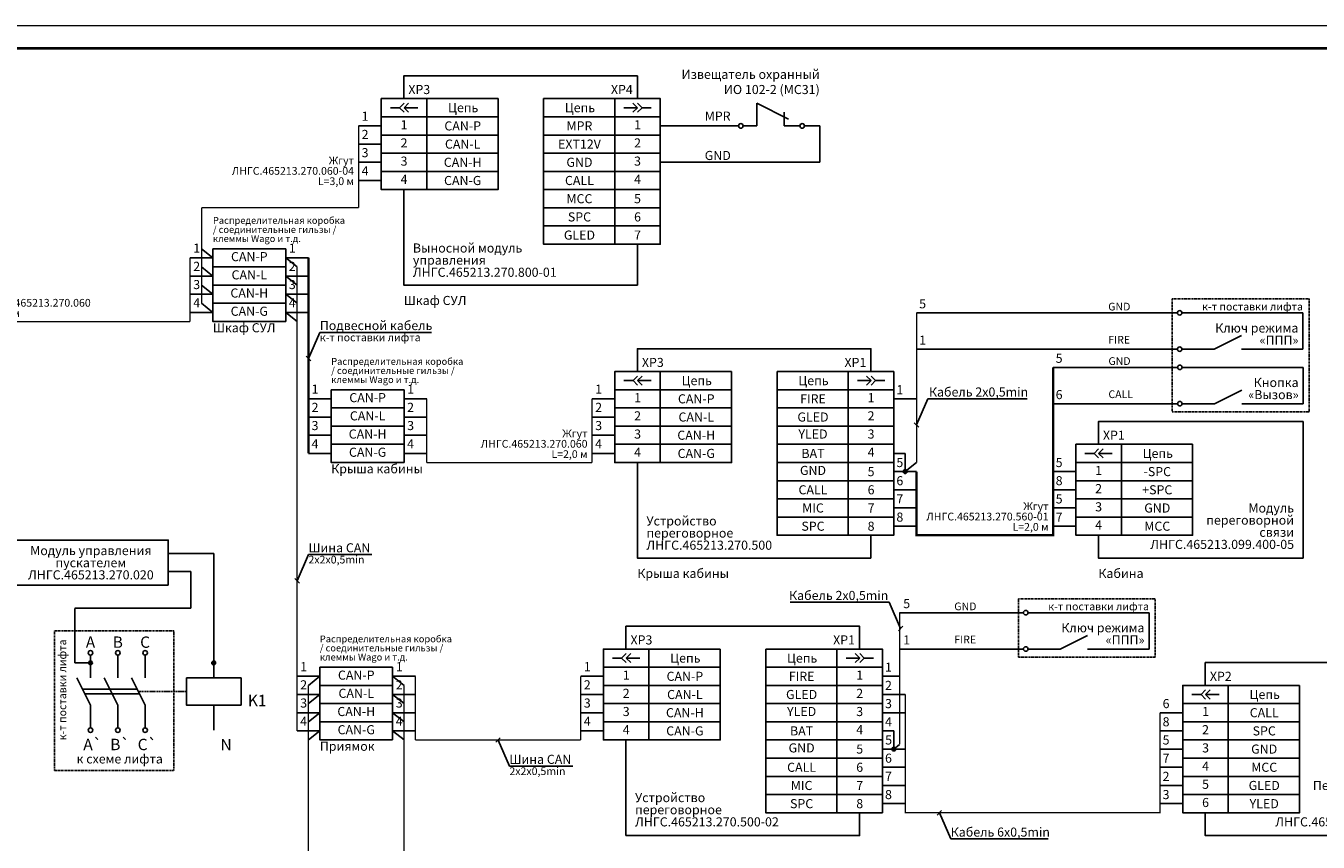
# Model space of a CAD drawing. Extents: x -972 to 19501, y -575 to 4368.
# Drawn here: x 1122 to 1406, y 3045 to 3225 of the extents above; entities that cross this region are included whole.
import ezdxf

# ---------------------------------------------------------------- set-up
doc = ezdxf.new("R2010")
doc.units = 0
doc.header["$MEASUREMENT"] = 0
for name, pattern in [('ACAD_ISO03W100', [30, 12, -18]), ('DASHED2', [0.375, 0.25, -0.125]), ('осевая2', [1.125, 0.75, -0.125, 0.125, -0.125])]:
    doc.linetypes.add(name, pattern=pattern)
doc.layers.get('0').update_dxf_attribs({"color": 250, "linetype": 'CONTINUOUS'})
doc.styles.add('ARIAL', font='arial.ttf')
doc.styles.add('STYLE1', font='txt.shx')

msp = doc.modelspace()

# ---------------------------------------------------------------- hatches: boundary and pattern name
at = {"linetype": 'ACAD_ISO03W100', "true_color": 0x4554a5}
h = msp.add_hatch(color=175, dxfattribs=at)
edge = h.paths.add_edge_path()
edge.add_arc((1315.444, 3126.5), 0.415, 0, 360)
at = {"linetype": 'ACAD_ISO03W100'}
h = msp.add_hatch(color=256, dxfattribs=at)
edge = h.paths.add_edge_path()
edge.add_arc((1136.415, 3084.438), 0.415, 0, 360)
h = msp.add_hatch(color=256, dxfattribs=at)
edge = h.paths.add_edge_path()
edge.add_arc((1163.491, 3084.438), 0.415, 0, 360)
at = {"linetype": 'ACAD_ISO03W100', "true_color": 0x000000}
h = msp.add_hatch(color=18, dxfattribs=at)
edge = h.paths.add_edge_path()
edge.add_arc((1312.944, 3065.5), 0.415, 0, 360)

# ---------------------------------------------------------------- linework, layer by layer
at = {"color": 217, "true_color": 0x93278f}
for p, q in [((1204.314, 3206.5), (1202.314, 3206.5)), ((1205.314, 3207.5), (1204.314, 3206.5)), ((1204.314, 3206.5), (1205.314, 3205.5)), ((1205.314, 3206.5), (1206.314, 3207.5)), ((1206.314, 3205.5), (1205.314, 3206.5)), ((1207.314, 3206.5), (1205.314, 3206.5)), ((1208.314, 3206.5), (1207.314, 3206.5)), ((1210.314, 3208.5), (1210.314, 3188.5)), ((1251.624, 3208.5), (1251.624, 3176.5)), ((1253.624, 3206.5), (1254.624, 3206.5)), ((1254.624, 3206.5), (1256.624, 3206.5)), ((1256.624, 3206.5), (1255.624, 3207.5)), ((1255.624, 3205.5), (1256.624, 3206.5)), ((1256.624, 3207.5), (1257.624, 3206.5)), ((1257.624, 3206.5), (1256.624, 3205.5)), ((1257.624, 3206.5), (1259.624, 3206.5)), ((1225.969, 3204.5), (1200.314, 3204.5)), ((1235.969, 3204.5), (1261.624, 3204.5)), ((1225.969, 3200.5), (1200.314, 3200.5)), ((1235.969, 3200.5), (1261.624, 3200.5)), ((1225.969, 3196.5), (1200.314, 3196.5)), ((1235.969, 3196.5), (1261.624, 3196.5)), ((1225.969, 3192.5), (1200.314, 3192.5)), ((1235.969, 3192.5), (1261.624, 3192.5)), ((1235.969, 3188.5), (1261.624, 3188.5)), ((1235.969, 3184.5), (1261.624, 3184.5)), ((1235.969, 3180.5), (1261.624, 3180.5))]:
    msp.add_line(p, q, dxfattribs=at)
at = {"color": 175, "true_color": 0x4554a5}
for p, q in [((1282.815, 3207.5), (1282.815, 3202.5)), ((1282.815, 3207.5), (1289.815, 3204)), ((1288.815, 3205.5), (1288.815, 3204.5)), ((1288.815, 3202.5), (1288.815, 3204.5)), ((1279.815, 3202.5), (1282.815, 3202.5)), ((1288.815, 3202.5), (1292.315, 3202.5)), ((1375.304, 3149.412), (1347.944, 3149.412)), ((1255.634, 3146.5), (1253.634, 3146.5)), ((1256.634, 3147.5), (1255.634, 3146.5)), ((1255.634, 3146.5), (1256.634, 3145.5)), ((1256.634, 3146.5), (1257.634, 3147.5)), ((1257.634, 3145.5), (1256.634, 3146.5)), ((1258.634, 3146.5), (1256.634, 3146.5)), ((1259.634, 3146.5), (1258.634, 3146.5)), ((1261.634, 3148.5), (1261.634, 3128.5)), ((1302.944, 3148.5), (1302.944, 3112.5)), ((1304.944, 3146.5), (1305.944, 3146.5)), ((1305.944, 3146.5), (1307.944, 3146.5)), ((1307.944, 3146.5), (1306.944, 3147.5)), ((1306.944, 3145.5), (1307.944, 3146.5)), ((1307.944, 3147.5), (1308.944, 3146.5)), ((1308.944, 3146.5), (1307.944, 3145.5)), ((1308.944, 3146.5), (1310.944, 3146.5)), ((1277.289, 3144.5), (1251.634, 3144.5)), ((1287.289, 3144.5), (1312.944, 3144.5)), ((1375.304, 3141.426), (1347.944, 3141.426)), ((1277.289, 3140.5), (1251.634, 3140.5)), ((1287.289, 3140.5), (1312.944, 3140.5)), ((1277.289, 3136.5), (1251.634, 3136.5)), ((1287.289, 3136.5), (1312.944, 3136.5)), ((1277.289, 3132.5), (1251.634, 3132.5)), ((1287.289, 3132.5), (1312.944, 3132.5)), ((1362.944, 3132.5), (1362.944, 3112.5)), ((1356.944, 3130.5), (1354.944, 3130.5)), ((1357.944, 3131.5), (1356.944, 3130.5)), ((1356.944, 3130.5), (1357.944, 3129.5)), ((1357.944, 3130.5), (1358.944, 3131.5)), ((1358.944, 3129.5), (1357.944, 3130.5)), ((1359.944, 3130.5), (1357.944, 3130.5)), ((1360.944, 3130.5), (1359.944, 3130.5)), ((1287.289, 3128.5), (1312.944, 3128.5)), ((1378.6, 3128.5), (1352.944, 3128.5)), ((1287.289, 3124.5), (1312.944, 3124.5)), ((1378.6, 3124.5), (1352.944, 3124.5)), ((1287.289, 3120.5), (1312.944, 3120.5)), ((1378.6, 3120.5), (1352.944, 3120.5)), ((1287.289, 3116.5), (1312.944, 3116.5)), ((1378.6, 3116.5), (1352.944, 3116.5)), ((1287.289, 3112.5), (1312.944, 3112.5))]:
    msp.add_line(p, q, dxfattribs=at)
at = {"color": 18, "true_color": 0x000000}
for p, q in [((1261.664, 3202.5), (1278.815, 3202.5)), ((1296.664, 3202.5), (1293.315, 3202.5)), ((1296.664, 3194.5), (1296.664, 3202.5)), ((1261.664, 3194.5), (1296.664, 3194.5)), ((1375.258, 3161.391), (1317.944, 3161.391)), ((1375.258, 3153.406), (1317.944, 3153.406)), ((1341.431, 3095.485), (1314.207, 3095.485)), ((1341.431, 3087.5), (1314.207, 3087.5))]:
    msp.add_line(p, q, dxfattribs=at)
at = {"color": 0}
for p, q in [((1163.313, 3175.5), (1179.313, 3175.5)), ((1163.313, 3171.5), (1179.313, 3171.5)), ((1163.313, 3167.5), (1179.313, 3167.5)), ((1163.313, 3163.5), (1179.313, 3163.5)), ((1189.313, 3144.5), (1205.313, 3144.5)), ((1189.313, 3140.5), (1205.313, 3140.5)), ((1189.313, 3136.5), (1205.313, 3136.5)), ((1189.313, 3132.5), (1205.313, 3132.5)), ((1186.813, 3083.5), (1202.813, 3083.5)), ((1186.813, 3079.5), (1202.813, 3079.5)), ((1186.813, 3075.5), (1202.813, 3075.5)), ((1186.813, 3071.5), (1202.813, 3071.5))]:
    msp.add_line(p, q, dxfattribs=at)
at = {"color": 7}
for p, q in [((1402.846, 3161.391), (1376.258, 3161.391)), ((1402.846, 3161.391), (1402.846, 3153.406)), ((1389.346, 3156.406), (1383.346, 3153.406)), ((1383.346, 3153.406), (1376.258, 3153.406)), ((1381.346, 3153.406), (1383.346, 3153.406)), ((1389.346, 3153.406), (1391.346, 3153.406)), ((1391.346, 3153.406), (1402.846, 3153.406)), ((1402.892, 3149.412), (1376.304, 3149.412)), ((1402.892, 3149.412), (1402.892, 3141.426)), ((1389.392, 3144.426), (1383.392, 3141.426)), ((1383.392, 3141.426), (1376.304, 3141.426)), ((1381.392, 3141.426), (1383.392, 3141.426)), ((1389.392, 3141.426), (1391.392, 3141.426)), ((1391.392, 3141.426), (1402.892, 3141.426)), ((1369.019, 3095.485), (1342.431, 3095.485)), ((1369.019, 3095.485), (1369.019, 3087.5)), ((1355.519, 3090.5), (1349.519, 3087.5)), ((1349.519, 3087.5), (1342.431, 3087.5)), ((1355.519, 3087.5), (1369.019, 3087.5))]:
    msp.add_line(p, q, dxfattribs=at)
at = {"color": 134}
for p, q in [((1259.134, 3087.5), (1259.134, 3067.5)), ((1300.444, 3087.5), (1300.444, 3051.5)), ((1253.134, 3085.5), (1251.134, 3085.5)), ((1254.134, 3086.5), (1253.134, 3085.5)), ((1253.134, 3085.5), (1254.134, 3084.5)), ((1254.134, 3085.5), (1255.134, 3086.5)), ((1255.134, 3084.5), (1254.134, 3085.5)), ((1256.134, 3085.5), (1254.134, 3085.5)), ((1257.134, 3085.5), (1256.134, 3085.5)), ((1302.444, 3085.5), (1303.444, 3085.5)), ((1303.444, 3085.5), (1305.444, 3085.5)), ((1305.444, 3085.5), (1304.444, 3086.5)), ((1304.444, 3084.5), (1305.444, 3085.5)), ((1305.444, 3086.5), (1306.444, 3085.5)), ((1306.444, 3085.5), (1305.444, 3084.5)), ((1306.444, 3085.5), (1308.444, 3085.5)), ((1274.789, 3083.5), (1249.134, 3083.5)), ((1284.789, 3083.5), (1310.444, 3083.5)), ((1274.789, 3079.5), (1249.134, 3079.5)), ((1284.789, 3079.5), (1310.444, 3079.5)), ((1274.789, 3075.5), (1249.134, 3075.5)), ((1284.789, 3075.5), (1310.444, 3075.5)), ((1274.789, 3071.5), (1249.134, 3071.5)), ((1284.789, 3071.5), (1310.444, 3071.5)), ((1284.789, 3067.5), (1310.444, 3067.5)), ((1284.789, 3063.5), (1310.444, 3063.5)), ((1284.789, 3059.5), (1310.444, 3059.5)), ((1284.789, 3055.5), (1310.444, 3055.5)), ((1284.789, 3051.5), (1310.444, 3051.5))]:
    msp.add_line(p, q, dxfattribs=at)
for p, q in [((1136.415, 3086.156), (1136.415, 3085.156)), ((1136.415, 3081.156), (1136.415, 3085.511)), ((1142.415, 3086.156), (1142.415, 3081.156)), ((1148.415, 3086.156), (1148.415, 3081.156)), ((1133.415, 3081.156), (1136.415, 3075.156)), ((1134.665, 3078.656), (1146.665, 3078.656)), ((1139.415, 3081.156), (1142.415, 3075.156)), ((1145.415, 3081.156), (1148.415, 3075.156)), ((1135.165, 3077.656), (1147.165, 3077.656)), ((1136.415, 3073.156), (1136.415, 3075.156)), ((1136.415, 3073.156), (1136.415, 3070.156)), ((1142.415, 3073.156), (1142.415, 3075.156)), ((1142.415, 3073.156), (1142.415, 3070.156)), ((1148.415, 3073.156), (1148.415, 3075.156)), ((1148.415, 3073.156), (1148.415, 3070.156)), ((1163.491, 3075.156), (1163.491, 3069.656))]:
    msp.add_line(p, q)
at = {"color": 30, "true_color": 0xf26722}
for p, q in [((1381.444, 3078.5), (1380.444, 3077.5)), ((1381.444, 3077.5), (1382.444, 3078.5)), ((1386.444, 3079.5), (1386.444, 3051.5)), ((1402.1, 3075.5), (1376.444, 3075.5)), ((1380.444, 3077.5), (1378.444, 3077.5)), ((1380.444, 3077.5), (1381.444, 3076.5)), ((1382.444, 3076.5), (1381.444, 3077.5)), ((1383.444, 3077.5), (1381.444, 3077.5)), ((1384.444, 3077.5), (1383.444, 3077.5)), ((1402.1, 3071.5), (1376.444, 3071.5)), ((1402.1, 3067.5), (1376.444, 3067.5)), ((1402.1, 3063.5), (1376.444, 3063.5)), ((1402.1, 3063.5), (1376.444, 3063.5)), ((1402.1, 3059.5), (1376.444, 3059.5)), ((1402.1, 3055.5), (1376.444, 3055.5))]:
    msp.add_line(p, q, dxfattribs=at)
at = {"linetype": 'DASHED2'}
msp.add_line((1146.915, 3078.156), (1157.491, 3078.156), dxfattribs=at)
at = {"color": 7, "lineweight": 0, "true_color": 0xffffff}
msp.add_lwpolyline([(971.153, 2927.5), (1598.153, 2927.5), (1598.153, 3224.5), (971.153, 3224.5)], close=True, dxfattribs=at)
at = {"lineweight": 40}
msp.add_lwpolyline([(988.153, 2932.5), (1593.153, 2932.5), (1593.153, 3219.5), (988.153, 3219.5)], close=True, dxfattribs=at)
at = {"color": 217, "linetype": 'ByBlock', "true_color": 0x93278f}
for points in [[(1205.261, 3208.5), (1205.261, 3213.5), (1256.581, 3213.5), (1256.581, 3208.5)], [(1256.581, 3167.5), (1205.261, 3167.5), (1205.261, 3188.5)], [(1163.313, 3173.5), (1160.813, 3175.5)], [(1256.581, 3167.5), (1256.581, 3176.5)], [(1163.313, 3169.5), (1160.813, 3171.5)], [(1163.313, 3165.5), (1160.813, 3167.5)], [(1163.313, 3161.5), (1160.813, 3163.5)]]:
    msp.add_lwpolyline(points, dxfattribs=at)
at = {"color": 217, "true_color": 0x93278f}
for points in [[(1225.969, 3208.5), (1200.314, 3208.5), (1200.314, 3188.5), (1225.969, 3188.5)], [(1235.969, 3208.5), (1261.624, 3208.5), (1261.624, 3176.5), (1235.969, 3176.5)]]:
    msp.add_lwpolyline(points, close=True, dxfattribs=at)
at = {"color": 217, "true_color": 0x93278f, "const_width": 0.3}
for points in [[(1195.314, 3184.496), (1195.314, 3202.5)], [(1160.813, 3163.5), (1160.813, 3184.559)]]:
    msp.add_lwpolyline(points, dxfattribs=at)
at = {"color": 217, "true_color": 0x93278f}
for points in [[(1200.314, 3202.5), (1195.314, 3202.5)], [(1200.314, 3198.5), (1195.314, 3198.5)], [(1200.314, 3194.5), (1195.314, 3194.5)], [(1200.314, 3190.5), (1195.314, 3190.5)]]:
    msp.add_lwpolyline(points, dxfattribs=at)
at = {"color": 217, "linetype": 'ByBlock', "true_color": 0x93278f, "const_width": 0.3}
msp.add_lwpolyline([(1195.314, 3184.496), (1160.813, 3184.496)], dxfattribs=at)
at = {"color": 0}
for points in [[(1179.313, 3159.5), (1163.313, 3159.5), (1163.313, 3175.5)], [(1179.313, 3175.5), (1179.313, 3159.5)], [(1205.313, 3128.5), (1189.313, 3128.5), (1189.313, 3144.5)], [(1205.313, 3144.5), (1205.313, 3128.5)], [(1202.813, 3067.5), (1186.813, 3067.5), (1186.813, 3083.5)]]:
    msp.add_lwpolyline(points, dxfattribs=at)
at = {"color": 175, "true_color": 0x4554a5, "const_width": 0.3}
for points in [[(1158.313, 3159.496), (1158.313, 3173.5)], [(1210.313, 3128.496), (1210.313, 3142.5)], [(1246.634, 3128.496), (1246.634, 3142.5)]]:
    msp.add_lwpolyline(points, dxfattribs=at)
at = {"color": 175, "linetype": 'ByBlock', "true_color": 0x4554a5}
for points in [[(1158.313, 3173.5), (1163.313, 3173.5)], [(1158.313, 3169.5), (1163.313, 3169.5)], [(1158.313, 3165.5), (1163.313, 3165.5)], [(1158.313, 3161.5), (1163.313, 3161.5)], [(1256.581, 3148.5), (1256.581, 3153.5), (1307.901, 3153.5), (1307.901, 3148.5)], [(1210.313, 3142.5), (1205.313, 3142.5)], [(1210.313, 3138.5), (1205.313, 3138.5)], [(1357.892, 3132.5), (1357.892, 3137.5), (1402.892, 3137.5), (1402.892, 3107.5)], [(1210.313, 3134.5), (1205.313, 3134.5)], [(1210.313, 3130.5), (1205.313, 3130.5)], [(1312.944, 3130.5), (1315.444, 3130.5)], [(1315.444, 3130.5), (1312.944, 3130.5)], [(1315.444, 3130.5), (1315.444, 3126.5)], [(1307.901, 3107.5), (1256.581, 3107.5), (1256.581, 3128.5)], [(1312.944, 3126.5), (1317.944, 3126.5)], [(1347.944, 3126.5), (1352.944, 3126.5)], [(1312.944, 3122.5), (1317.944, 3122.5)], [(1347.944, 3122.5), (1352.944, 3122.5)], [(1312.944, 3118.5), (1317.944, 3118.5)], [(1347.944, 3118.5), (1352.944, 3118.5)], [(1307.901, 3112.5), (1307.901, 3107.5)], [(1312.944, 3114.5), (1317.944, 3114.5)], [(1347.944, 3114.5), (1352.944, 3114.5)], [(1357.892, 3112.5), (1357.892, 3107.5), (1402.892, 3107.5)], [(1153.491, 3101.5), (1153.491, 3111.44), (1119.491, 3111.44), (1119.491, 3101.5), (1119.491, 3101.5)], [(1153.491, 3108.47), (1163.491, 3108.47)], [(1163.491, 3084.438), (1163.491, 3084.438), (1163.491, 3108.47)], [(1158.491, 3096.5), (1158.491, 3104.53)], [(1153.491, 3101.5), (1153.491, 3101.5), (1119.491, 3101.5)], [(1132.94, 3096.5), (1158.491, 3096.5)]]:
    msp.add_lwpolyline(points, dxfattribs=at)
at = {"color": 0, "linetype": 'ByBlock'}
for points in [[(1184.313, 3173.5), (1179.313, 3173.5)], [(1184.313, 3169.5), (1179.313, 3169.5)], [(1184.313, 3165.5), (1179.313, 3165.5)], [(1184.313, 3161.5), (1179.313, 3161.5)], [(1184.313, 3142.5), (1189.313, 3142.5)], [(1184.313, 3138.5), (1189.313, 3138.5)], [(1184.313, 3134.5), (1189.313, 3134.5)], [(1184.313, 3130.5), (1189.313, 3130.5)], [(1181.813, 3081.5), (1186.813, 3081.5)], [(1181.813, 3077.5), (1186.813, 3077.5)], [(1181.813, 3073.5), (1186.813, 3073.5)], [(1181.813, 3069.5), (1186.813, 3069.5)]]:
    msp.add_lwpolyline(points, dxfattribs=at)
at = {"color": 18, "linetype": 'ByBlock', "true_color": 0x000000}
for points in [[(1179.313, 3173.5), (1181.813, 3171.5)], [(1179.313, 3169.5), (1181.813, 3167.5)], [(1179.313, 3165.5), (1181.813, 3163.5)], [(1179.313, 3161.5), (1181.813, 3159.5)], [(1312.944, 3142.504), (1317.944, 3142.504)], [(1317.944, 3128.5), (1315.444, 3126.5)], [(1163.491, 3084.438), (1163.491, 3081.156)], [(1186.813, 3081.5), (1184.313, 3079.5)], [(1207.813, 3081.5), (1202.813, 3081.5)], [(1202.813, 3081.5), (1205.313, 3079.5)], [(1310.444, 3081.5), (1314.207, 3081.5)], [(1186.813, 3077.5), (1184.313, 3075.5)], [(1207.813, 3077.5), (1202.813, 3077.5)], [(1202.813, 3077.5), (1205.313, 3075.5)], [(1315.444, 3077.5), (1310.444, 3077.5)], [(1186.813, 3073.5), (1184.313, 3071.5)], [(1207.813, 3073.5), (1202.813, 3073.5)], [(1202.813, 3073.5), (1205.313, 3071.5)], [(1315.444, 3073.5), (1310.444, 3073.5)], [(1371.444, 3073.5), (1376.444, 3073.5)], [(1186.813, 3069.5), (1184.313, 3067.5)], [(1207.813, 3069.5), (1202.813, 3069.5)], [(1202.813, 3069.5), (1205.313, 3067.5)], [(1371.444, 3069.5), (1376.444, 3069.5)], [(1310.444, 3065.5), (1315.444, 3065.5)], [(1314.207, 3066.51), (1312.944, 3065.5)], [(1312.944, 3065.5), (1315.444, 3065.5)], [(1371.444, 3065.5), (1376.444, 3065.5)], [(1310.444, 3061.5), (1315.444, 3061.5)], [(1371.444, 3061.5), (1376.444, 3061.5)], [(1310.444, 3057.5), (1315.444, 3057.5)], [(1371.444, 3057.5), (1376.444, 3057.5)], [(1310.444, 3053.5), (1315.444, 3053.5)], [(1371.444, 3053.5), (1376.444, 3053.5)]]:
    msp.add_lwpolyline(points, dxfattribs=at)
at = {"color": 0}
for points, const_width in [([(1184.313, 3130.5), (1184.313, 3173.5)], 0.5), ([(1181.813, 3069.5), (1181.813, 3171.5)], 0.3)]:
    msp.add_lwpolyline(points, dxfattribs=dict(at, const_width=const_width))
at = {"color": 114, "linetype": 'осевая2', "ltscale": 0.05, "true_color": 0x139b48}
for points in [[(1374.133, 3164.459), (1374.133, 3139.637), (1404.222, 3139.637), (1404.222, 3164.459), (1374.133, 3164.459)], [(1340.306, 3098.553), (1340.306, 3085.711), (1370.395, 3085.711), (1370.395, 3098.553), (1340.306, 3098.553)], [(1128.541, 3091.5), (1128.541, 3060.797), (1154.709, 3060.797), (1154.709, 3091.5), (1128.541, 3091.5)]]:
    msp.add_lwpolyline(points, dxfattribs=at)
at = {"color": 18, "linetype": 'ByBlock', "true_color": 0x000000, "const_width": 0.3}
for points in [[(1317.944, 3128.5), (1317.944, 3161.391)], [(1314.207, 3066.51), (1314.207, 3095.485)], [(1315.444, 3077.5), (1315.444, 3051.5), (1330.444, 3051.5)], [(1371.444, 3073.5), (1371.444, 3051.5), (1330.444, 3051.5)], [(1207.813, 3067.496), (1244.134, 3067.496)]]:
    msp.add_lwpolyline(points, dxfattribs=at)
at = {"color": 175, "linetype": 'ByBlock', "true_color": 0x4554a5}
for points, const_width in [([(1111.991, 3159.496), (1158.313, 3159.496)], 0.3), ([(1317.944, 3126.5), (1317.944, 3112.5), (1347.944, 3112.5), (1347.944, 3149.412), (1347.944, 3149.412)], 0.5), ([(1210.313, 3128.496), (1246.634, 3128.496)], 0.3)]:
    msp.add_lwpolyline(points, dxfattribs=dict(at, const_width=const_width))
at = {"linetype": 'ByBlock'}
for points in [[(1184.313, 3151.364), (1186.813, 3157.114)], [(1186.813, 3157.114), (1211.374, 3157.114)], [(1184.813, 3150.864), (1183.813, 3151.864)], [(1317.944, 3136.754), (1320.444, 3142.504)], [(1320.444, 3142.504), (1342.259, 3142.504)], [(1318.444, 3136.254), (1317.444, 3137.254)], [(1181.813, 3102.5), (1184.313, 3108.25)], [(1184.313, 3108.25), (1198.21, 3108.25)], [(1182.313, 3102), (1181.313, 3103)], [(1311.944, 3097.776), (1290.13, 3097.776)], [(1314.444, 3092.026), (1311.944, 3097.776)], [(1313.944, 3091.526), (1314.944, 3092.526)], [(1226.473, 3067.996), (1225.473, 3066.996)], [(1225.973, 3067.496), (1228.473, 3061.746)], [(1228.473, 3061.746), (1242.394, 3061.746)], [(1323.444, 3052), (1322.444, 3051)], [(1322.944, 3051.5), (1325.444, 3045.75)], [(1325.444, 3045.75), (1346.868, 3045.75)]]:
    msp.add_lwpolyline(points, dxfattribs=at)
at = {"color": 175, "true_color": 0x4554a5}
for points in [[(1277.289, 3148.5), (1251.634, 3148.5), (1251.634, 3128.5), (1277.289, 3128.5)], [(1287.289, 3148.5), (1312.944, 3148.5), (1312.944, 3112.5), (1287.289, 3112.5)], [(1378.6, 3132.5), (1352.944, 3132.5), (1352.944, 3112.5), (1378.6, 3112.5)]]:
    msp.add_lwpolyline(points, close=True, dxfattribs=at)
for points in [[(1251.634, 3142.5), (1246.634, 3142.5)], [(1251.634, 3138.5), (1246.634, 3138.5)], [(1251.634, 3134.5), (1246.634, 3134.5)], [(1251.634, 3130.5), (1246.634, 3130.5)]]:
    msp.add_lwpolyline(points, dxfattribs=at)
at = {"color": 175, "linetype": 'ACAD_ISO03W100', "true_color": 0x4554a5}
for points in [[(1153.491, 3104.53), (1158.491, 3104.53)], [(1132.94, 3084.438), (1132.94, 3096.5)], [(1132.94, 3084.438), (1136.415, 3084.438)]]:
    msp.add_lwpolyline(points, dxfattribs=at)
at = {"color": 134, "linetype": 'ByBlock'}
for points in [[(1254.081, 3087.5), (1254.081, 3092.5), (1305.401, 3092.5), (1305.401, 3087.5)], [(1254.081, 3067.5), (1254.081, 3046.5)], [(1312.944, 3069.5), (1310.444, 3069.5)], [(1312.944, 3069.5), (1312.944, 3065.5)], [(1312.944, 3065.5), (1310.444, 3065.5)], [(1305.401, 3051.5), (1305.401, 3046.5), (1254.081, 3046.5)]]:
    msp.add_lwpolyline(points, dxfattribs=at)
at = {"color": 134}
for points in [[(1274.789, 3087.5), (1249.134, 3087.5), (1249.134, 3067.5), (1274.789, 3067.5)], [(1284.789, 3087.5), (1310.444, 3087.5), (1310.444, 3051.5), (1284.789, 3051.5)]]:
    msp.add_lwpolyline(points, close=True, dxfattribs=at)
at = {"color": 30, "linetype": 'ByBlock', "true_color": 0xf26722}
for points in [[(1381.392, 3079.5), (1381.392, 3084.5), (1426.392, 3084.5), (1426.392, 3046.5)], [(1381.392, 3051.5), (1381.392, 3046.5), (1426.392, 3046.5)]]:
    msp.add_lwpolyline(points, dxfattribs=at)
at = {"color": 18, "true_color": 0x000000}
for points in [[(1202.813, 3083.5), (1202.813, 3067.5)], [(1249.134, 3081.5), (1244.134, 3081.5)], [(1249.134, 3077.5), (1244.134, 3077.5)], [(1249.134, 3073.5), (1244.134, 3073.5)], [(1249.134, 3069.5), (1244.134, 3069.5)]]:
    msp.add_lwpolyline(points, dxfattribs=at)
at = {"color": 18, "true_color": 0x000000, "const_width": 0.3}
for points in [[(1207.813, 3067.496), (1207.813, 3081.5)], [(1244.134, 3067.496), (1244.134, 3081.5)]]:
    msp.add_lwpolyline(points, dxfattribs=at)
msp.add_lwpolyline([(1157.491, 3081.156), (1169.491, 3081.156), (1169.491, 3075.156), (1157.491, 3075.156)], close=True)
at = {"const_width": 0.3}
for points in [[(1184.313, 3011.496), (1184.313, 3079.5)], [(1205.313, 2990.395), (1205.313, 3079.5)]]:
    msp.add_lwpolyline(points, dxfattribs=at)
at = {"color": 30, "true_color": 0xf26722}
msp.add_lwpolyline([(1402.1, 3079.5), (1376.444, 3079.5), (1376.444, 3051.5), (1402.1, 3051.5)], close=True, dxfattribs=at)
at = {"color": 175, "true_color": 0x4554a5}
for centre, radius in [((1279.315, 3202.5), 0.5), ((1292.815, 3202.5), 0.5), ((1315.444, 3126.5), 0.415)]:
    msp.add_circle(centre, radius, dxfattribs=at)
at = {"color": 18, "true_color": 0x000000}
for centre, radius in [((1375.758, 3161.391), 0.5), ((1375.758, 3153.406), 0.5), ((1375.804, 3149.412), 0.5), ((1375.804, 3141.426), 0.5), ((1341.931, 3095.485), 0.5), ((1341.931, 3087.5), 0.5), ((1312.944, 3065.5), 0.415)]:
    msp.add_circle(centre, radius, dxfattribs=at)
for centre, radius in [((1136.415, 3086.656), 0.5), ((1142.415, 3086.656), 0.5), ((1148.415, 3086.656), 0.5), ((1136.415, 3084.438), 0.415), ((1163.491, 3084.438), 0.415), ((1136.415, 3069.656), 0.5), ((1142.415, 3069.656), 0.5), ((1148.415, 3069.656), 0.5)]:
    msp.add_circle(centre, radius)

# ---------------------------------------------------------------- texts
at = {"color": 175, "true_color": 0x4554a5, "style": 'ARIAL'}
for s, insert, char_height, width, attachment_point in [('{\\fArial|b0|i0|c204|p34;Извещатель охранный \\PИО 102-2 (МС31)^I}', (1296.664, 3209.5), 2, 40, 9), ('1', (1158.997, 3174), 2, 10, 7), ('2', (1158.997, 3170), 2, 10, 7), ('3', (1158.997, 3166), 2, 10, 7), ('4', (1158.997, 3162), 2, 10, 7), ('{\\fArial|b0|i0|c0|p34;5}', (1349.265, 3151.412), 2, 28, 5), ('{\\fArial|b0|i0|c204|p34;XP\\fArial|b0|i0|c0|p34;3}', (1257.581, 3149.5), 2, 28, 7), ('{\\fArial|b0|i0|c204|p34;XP\\fArial|b0|i0|c0|p34;1}', (1306.901, 3149.5), 2, 28, 9), ('{\\fArial|b0|i0|c0|p34;GND}', (1360.102, 3149.945), 1.7, 28, 7), ('{\\fArial|b0|i0|c204|p34;Цепь}', (1269.634, 3146.5), 2, 16, 5), ('{\\fArial|b0|i0|c204|p34;Цепь}', (1295.289, 3146.5), 2, 16, 5), ('1', (1205.997, 3143), 2, 10, 7), ('1', (1247.319, 3143), 2, 10, 7), ('1', (1256.634, 3142.5), 2, 9.5, 5), ('1', (1307.944, 3142.5), 2, 28, 5), ('{\\fArial|b0|i0|c204|p34;6}', (1349.265, 3143.426), 2, 28, 5), ('CALL', (1360.102, 3142.133), 1.7, 28, 7), ('2', (1205.997, 3139), 2, 10, 7), ('2', (1247.319, 3139), 2, 10, 7), ('{\\fArial|b0|i0|c0|p34;CAN-P}', (1269.526, 3142.5), 2, 28, 5), ('{\\fArial|b0|i0|c0|p34;FIRE}', (1295.181, 3142.5), 2, 28, 5), ('2', (1256.634, 3138.5), 2, 9.5, 5), ('{\\fArial|b0|i0|c0|p34;CAN-L}', (1269.526, 3138.5), 2, 28, 5), ('{\\fArial|b0|i0|c0|p34;GLED}', (1295.181, 3138.5), 2, 28, 5), ('2', (1307.944, 3138.5), 2, 28, 5), ('3', (1205.997, 3135), 2, 10, 7), ('3', (1247.319, 3135), 2, 10, 7), ('3', (1256.634, 3134.5), 2, 10, 5), ('{\\fArial|b0|i0|c0|p34;CAN-H}', (1269.526, 3134.5), 2, 28, 5), ('YLED', (1295.181, 3134.5), 2, 28, 5), ('3', (1307.944, 3134.5), 2, 28, 5), ('{\\fArial|b0|i0|c204|p34;XP1}', (1358.892, 3133.5), 2, 28, 7), ('4', (1205.997, 3131), 2, 10, 7), ('4', (1247.319, 3131), 2, 10, 7), ('4', (1256.634, 3130.5), 2, 10, 5), ('{\\fArial|b0|i0|c0|p34;CAN-G}', (1269.526, 3130.5), 2, 28, 5), ('{\\fArial|b0|i0|c0|p34;BAT}', (1295.181, 3130.5), 2, 28, 5), ('4', (1307.944, 3130.5), 2, 28, 5), ('{\\fArial|b0|i0|c0|p34;5}', (1314.265, 3128.5), 2, 28, 5), ('{\\fArial|b0|i0|c0|p34;5}', (1349.265, 3128.5), 2, 28, 5), ('{\\fArial|b0|i0|c204|p34;Цепь}', (1370.944, 3130.5), 2, 16, 5), ('GND', (1295.181, 3126.5), 2, 28, 5), ('{\\fArial|b0|i0|c0|p34;5}', (1307.944, 3126.5), 2, 28, 5), ('1', (1357.944, 3126.5), 2, 9.5, 5), ('{\\fArial|b0|i0|c204|p34;-\\fArial|b0|i0|c0|p34;SPC}', (1370.837, 3126.5), 2, 28, 5), ('{\\fArial|b0|i0|c204|p34;6}', (1314.265, 3124.5), 2, 28, 5), ('{\\fArial|b0|i0|c204|p34;8}', (1349.265, 3124.5), 2, 28, 5), ('2', (1357.944, 3122.5), 2, 9.5, 5), ('{\\fArial|b0|i0|c0|p34;CALL}', (1295.181, 3122.5), 2, 28, 5), ('{\\fArial|b0|i0|c0|p34;6}', (1307.944, 3122.5), 2, 28, 5), ('{\\fArial|b0|i0|c204|p34;7}', (1314.265, 3120.5), 2, 28, 5), ('{\\fArial|b0|i0|c0|p34;5}', (1349.265, 3120.5), 2, 28, 5), ('{\\fArial|b0|i0|c204|p34;+\\fArial|b0|i0|c0|p34;SPC}', (1370.837, 3122.5), 2, 28, 5), ('{\\fArial|b0|i0|c0|p34;MIC}', (1295.181, 3118.5), 2, 28, 5), ('{\\fArial|b0|i0|c0|p34;7}', (1307.944, 3118.5), 2, 28, 5), ('3', (1357.944, 3118.5), 2, 10, 5), ('{\\fArial|b0|i0|c0|p34;GND}', (1370.837, 3118.5), 2, 28, 5), ('{\\fArial|b0|i0|c0|p34;SPC}', (1295.181, 3114.5), 2, 28, 5), ('{\\fArial|b0|i0|c0|p34;8}', (1307.944, 3114.5), 2, 28, 5), ('{\\fArial|b0|i0|c204|p34;8}', (1314.265, 3116.5), 2, 28, 5), ('{\\fArial|b0|i0|c204|p34;7}', (1349.265, 3116.5), 2, 28, 5), ('4', (1357.944, 3114.5), 2, 10, 5), ('{\\fArial|b0|i0|c0|p34;MCC}', (1370.837, 3114.5), 2, 28, 5)]:
    msp.add_mtext(s, dxfattribs=dict(at, insert=insert, char_height=char_height, width=width, attachment_point=attachment_point))
at = {"color": 217, "true_color": 0x93278f, "char_height": 2, "style": 'ARIAL'}
for s, insert, width, attachment_point in [('{\\fArial|b0|i0|c204|p34;XP\\fArial|b0|i0|c0|p34;3}', (1206.261, 3209.5), 28, 7), ('{\\fArial|b0|i0|c204|p34;XP4}', (1255.581, 3209.5), 28, 9), ('{\\fArial|b0|i0|c204|p34;Цепь}', (1218.314, 3206.5), 16, 5), ('{\\fArial|b0|i0|c204|p34;Цепь}', (1243.969, 3206.5), 16, 5), ('1', (1195.998, 3203), 10, 7), ('1', (1205.314, 3202.5), 9.5, 5), ('{\\fArial|b0|i0|c0|p34;CAN-P}', (1218.206, 3202.5), 28, 5), ('{\\fArial|b0|i0|c0|p34;MPR}', (1243.861, 3202.5), 28, 5), ('1', (1256.624, 3202.5), 28, 5), ('2', (1195.998, 3199), 10, 7), ('3', (1195.998, 3195), 10, 7), ('2', (1205.314, 3198.5), 9.5, 5), ('{\\fArial|b0|i0|c0|p34;CAN-L}', (1218.206, 3198.5), 28, 5), ('{\\fArial|b0|i0|c0|p34;EXT12V}', (1243.861, 3198.5), 28, 5), ('2', (1256.624, 3198.5), 28, 5), ('3', (1205.314, 3194.5), 10, 5), ('{\\fArial|b0|i0|c0|p34;CAN-H}', (1218.206, 3194.5), 28, 5), ('{\\fArial|b0|i0|c204|p34;GND}', (1243.861, 3194.5), 28, 5), ('3', (1256.624, 3194.5), 28, 5), ('4', (1195.998, 3191), 10, 7), ('4', (1205.314, 3190.5), 10, 5), ('{\\fArial|b0|i0|c0|p34;CAN-G}', (1218.206, 3190.5), 28, 5), ('{\\fArial|b0|i0|c0|p34;CALL}', (1243.861, 3190.5), 28, 5), ('4', (1256.624, 3190.5), 28, 5), ('{\\fArial|b0|i0|c0|p34;MCC}', (1243.861, 3186.5), 28, 5), ('{\\fArial|b0|i0|c0|p34;5}', (1256.624, 3186.5), 28, 5), ('{\\fArial|b0|i0|c0|p34;SPC}', (1243.861, 3182.5), 28, 5), ('{\\fArial|b0|i0|c0|p34;6}', (1256.624, 3182.5), 28, 5), ('{\\fArial|b0|i0|c0|p34;GLED}', (1243.861, 3178.5), 28, 5), ('{\\fArial|b0|i0|c0|p34;7}', (1256.624, 3178.5), 28, 5)]:
    msp.add_mtext(s, dxfattribs=dict(at, insert=insert, width=width, attachment_point=attachment_point))
at = {"color": 18, "true_color": 0x000000, "style": 'ARIAL'}
for s, insert, char_height, width, attachment_point in [('MPR', (1271.393, 3203.034), 2, 28, 7), ('{\\fArial|b0|i0|c0|p34;GND}', (1271.393, 3195), 2, 28, 7), ('1', (1179.997, 3174), 2, 10, 7), ('2', (1179.997, 3170), 2, 10, 7), ('3', (1179.997, 3166), 2, 10, 7), ('4', (1179.997, 3162), 2, 10, 7), ('{\\fArial|b0|i0|c0|p34;5}', (1319.265, 3163.391), 2, 28, 5), ('{\\fArial|b0|i0|c0|p34;GND}', (1360.057, 3161.924), 1.7, 28, 7), ('{\\fArial|b0|i0|c204|p34;1}', (1319.265, 3155.406), 2, 28, 5), ('FIRE', (1360.057, 3154.113), 1.7, 28, 7), ('1', (1184.997, 3143), 2, 10, 7), ('{\\fArial|b0|i0|c204|p34;1}', (1314.265, 3144.504), 2, 28, 5), ('2', (1184.997, 3139), 2, 10, 7), ('3', (1184.997, 3135), 2, 10, 7), ('4', (1184.997, 3131), 2, 10, 7), ('{\\fArial|b0|i0|c0|p34;5}', (1315.765, 3097.485), 2, 28, 5), ('{\\fArial|b0|i0|c0|p34;GND}', (1326.23, 3096.018), 1.7, 28, 7), ('{\\fArial|b0|i0|c204|p34;1}', (1315.765, 3089.5), 2, 28, 5), ('FIRE', (1326.23, 3088.207), 1.7, 28, 7), ('1', (1182.497, 3082), 2, 10, 7), ('1', (1203.497, 3082), 2, 10, 7), ('1', (1244.819, 3082), 2, 10, 7), ('{\\fArial|b0|i0|c204|p34;1}', (1311.765, 3083.5), 2, 28, 5), ('{\\fArial|b0|i0|c204|p34;1}', (1311.765, 3083.5), 2, 28, 5), ('2', (1182.497, 3078), 2, 10, 7), ('2', (1203.497, 3078), 2, 10, 7), ('2', (1244.819, 3078), 2, 10, 7), ('{\\fArial|b0|i0|c204|p34;2}', (1311.765, 3079.5), 2, 28, 5), ('{\\fArial|b0|i0|c204|p34;2}', (1311.765, 3079.5), 2, 28, 5), ('3', (1182.497, 3074), 2, 10, 7), ('3', (1203.497, 3074), 2, 10, 7), ('3', (1244.819, 3074), 2, 10, 7), ('{\\fArial|b0|i0|c204|p34;3}', (1311.765, 3075.5), 2, 28, 5), ('{\\fArial|b0|i0|c204|p34;3}', (1311.765, 3075.5), 2, 28, 5), ('{\\fArial|b0|i0|c204|p34;6}', (1372.765, 3075.5), 2, 28, 5), ('4', (1182.497, 3070), 2, 10, 7), ('4', (1203.497, 3070), 2, 10, 7), ('4', (1244.819, 3070), 2, 10, 7), ('{\\fArial|b0|i0|c204|p34;4}', (1311.765, 3071.5), 2, 28, 5), ('{\\fArial|b0|i0|c204|p34;8}', (1372.765, 3071.5), 2, 28, 5), ('{\\fArial|b0|i0|c204|p34;5}', (1311.796, 3067.5), 2, 28, 5), ('{\\fArial|b0|i0|c0|p34;5}', (1372.765, 3067.5), 2, 28, 5), ('{\\fArial|b0|i0|c204|p34;6}', (1311.765, 3063.5), 2, 28, 5), ('{\\fArial|b0|i0|c204|p34;7}', (1372.765, 3063.5), 2, 28, 5), ('{\\fArial|b0|i0|c204|p34;7}', (1311.765, 3059.5), 2, 28, 5), ('{\\fArial|b0|i0|c204|p34;2}', (1372.765, 3059.5), 2, 28, 5), ('{\\fArial|b0|i0|c204|p34;8}', (1311.765, 3055.5), 2, 28, 5), ('{\\fArial|b0|i0|c204|p34;3}', (1372.765, 3055.5), 2, 28, 5)]:
    msp.add_mtext(s, dxfattribs=dict(at, insert=insert, char_height=char_height, width=width, attachment_point=attachment_point))
at = {"color": 217, "true_color": 0x93278f, "line_spacing_factor": 0.8, "style": 'ARIAL'}
for s, insert, char_height, width, attachment_point in [('{\\fArial|b0|i0|c204|p34;Жгут \\PЛНГС.465213.270.060-04\\PL=3,0 м}', (1194.314, 3189.496), 1.7, 52.31246, 9), ('{\\fArial|b0|i0|c204|p34;Выносной модуль управления \\PЛНГС.465213.270.800-01}', (1207.261, 3169.327), 2, 29.42448, 7)]:
    msp.add_mtext(s, dxfattribs=dict(at, insert=insert, char_height=char_height, width=width, attachment_point=attachment_point))
at = {"color": 18, "linetype": 'ByBlock', "true_color": 0x000000, "char_height": 1.5, "width": 30.10721, "attachment_point": 7, "line_spacing_factor": 0.8, "style": 'ARIAL'}
for insert in [(1163.313, 3176.5), (1189.313, 3145.5), (1186.813, 3084.5)]:
    msp.add_mtext('Распределительная коробка / соединительные гильзы / клеммы Wago и т.д.', dxfattribs=dict(at, insert=insert))
at = {"color": 0, "char_height": 2, "attachment_point": 5}
for s, insert, width, style in [('CAN-P', (1171.313, 3173.5), 16, 'ARIAL'), ('CAN-L', (1171.313, 3169.5), 16, 'ARIAL'), ('CAN-H', (1171.313, 3165.5), 16, 'ARIAL'), ('CAN-G', (1171.313, 3161.5), 16, 'ARIAL'), ('CAN-P', (1197.313, 3142.5), 16, 'ARIAL'), ('CAN-L', (1197.313, 3138.5), 16, 'ARIAL'), ('CAN-H', (1197.313, 3134.5), 16, 'ARIAL'), ('CAN-G', (1197.313, 3130.5), 16, 'ARIAL'), ('CAN-P', (1194.813, 3081.5), 16, 'ARIAL'), ('CAN-L', (1194.813, 3077.5), 16, 'ARIAL'), ('CAN-H', (1194.813, 3073.5), 16, 'ARIAL'), ('CAN-G', (1194.813, 3069.5), 16, 'ARIAL'), ('{\\fArial|b0|i0|c204|p34;к схеме лифта}', (1142.836, 3063.339), 20.98358, 'STYLE1')]:
    msp.add_mtext(s, dxfattribs=dict(at, insert=insert, width=width, style=style))
at = {"color": 175, "true_color": 0x4554a5, "line_spacing_factor": 0.8, "style": 'ARIAL'}
for s, insert, char_height, width, attachment_point in [('{\\fArial|b0|i0|c204|p34;Жгут \\PЛНГС.465213.270.060\\PL=2,0 м}', (1112.991, 3160.496), 1.7, 52.31246, 7), ('{\\fArial|b0|i0|c204|p34;Жгут \\PЛНГС.465213.270.060\\PL=2,0 м}', (1245.634, 3129.496), 1.7, 52.31246, 9), ('{\\fArial|b0|i0|c204|p34;Жгут \\PЛНГС.465213.270.560-01\\PL=2,0 м}', (1346.944, 3113.5), 1.7, 52.31246, 9), ('{\\fArial|b0|i0|c204|p34;Модуль \\Pпереговорной \\Pсвязи \\PЛНГС.465213.099.400-05}', (1400.892, 3109.5), 2, 56.66236, 9), ('{\\fArial|b0|i0|c204|p34;Устройство \\Pпереговорное \\PЛНГС.465213.270.500}', (1258.581, 3109.327), 2, 56.66236, 7), ('{\\fArial|b0|i0|c204|p34;Модуль управления пускателем ЛНГС.465213.270.020}', (1136.491, 3106.47), 2, 34, 5)]:
    msp.add_mtext(s, dxfattribs=dict(at, insert=insert, char_height=char_height, width=width, attachment_point=attachment_point))
at = {"color": 7, "char_height": 2, "width": 33.04313, "attachment_point": 7, "style": 'ARIAL'}
for s, insert in [('Шкаф СУЛ', (1205.261, 3162.5)), ('Шкаф СУЛ', (1163.313, 3156.5)), ('Крыша кабины', (1189.313, 3125.5)), ('Крыша кабины', (1256.581, 3102.5)), ('Кабина', (1357.892, 3102.5)), ('Приямок', (1186.813, 3064.5))]:
    msp.add_mtext(s, dxfattribs=dict(at, insert=insert))
at = {"color": 114, "linetype": 'ACAD_ISO03W100', "true_color": 0x139b48, "char_height": 1.7, "width": 33.5, "style": 'ARIAL'}
for insert, attachment_point in [((1402.846, 3161.391), 9), ((1186.813, 3154.631), 7), ((1369.019, 3095.485), 9)]:
    msp.add_mtext('к-т поставки лифта ', dxfattribs=dict(at, insert=insert, attachment_point=attachment_point))
at = {"char_height": 2, "width": 40, "line_spacing_factor": 0.8, "style": 'ARIAL'}
for s, insert, attachment_point in [('{\\fArial|b0|i0|c204|p34;Подвесной кабель}', (1186.813, 3157.614), 7), ('{\\fArial|b0|i0|c204|p34;Кабель 2х0,5min }', (1320.662, 3143.004), 7), ('{\\fArial|b0|i0|c204|p34;Шина CAN}', (1184.313, 3108.75), 7), ('{\\fArial|b0|i0|c204|p34;Кабель 2х0,5min }', (1311.727, 3098.276), 9), ('{\\fArial|b0|i0|c204|p34;Шина CAN}', (1228.473, 3062.246), 7), ('{\\fArial|b0|i0|c204|p34;Кабель 6х0,5min }', (1325.444, 3046.25), 7)]:
    msp.add_mtext(s, dxfattribs=dict(at, insert=insert, attachment_point=attachment_point))
at = {"color": 18, "linetype": 'ACAD_ISO03W100', "true_color": 0x000000, "char_height": 2, "attachment_point": 9, "line_spacing_factor": 0.8, "style": 'ARIAL'}
for s, insert, width in [('{\\fArial|b0|i0|c204|p34;Ключ режима \\C256;«ППП»}', (1401.846, 3154.406), 18.54876), ('Кнопка {\\fArial|b0|i0|c204|p34;\\C256;«Вызов»}', (1401.892, 3142.426), 13.54717), ('{\\fArial|b0|i0|c204|p34;Ключ режима \\C256;«ППП»}', (1368.019, 3088.5), 18.54876)]:
    msp.add_mtext(s, dxfattribs=dict(at, insert=insert, width=width))
at = {"color": 18, "linetype": 'ACAD_ISO03W100', "true_color": 0x000000, "char_height": 1.7, "width": 33.5, "attachment_point": 7, "style": 'ARIAL'}
for insert in [(1184.313, 3105.768), (1228.473, 3059.263)]:
    msp.add_mtext('2х2х0,5min', dxfattribs=dict(at, insert=insert))
at = {"char_height": 2.5}
for s, insert, width, attachment_point, style in [('{\\fArial|b0|i0|c0|p34;A}', (1136.415, 3089.011), 2.65, 5, 'STYLE1'), ('{\\fArial|b0|i0|c0|p34;B}', (1142.415, 3089.011), 2.65, 5, 'STYLE1'), ('{\\fArial|b0|i0|c0|p34;C}', (1148.415, 3089.011), 2.65, 5, 'STYLE1'), ('{\\fArial|b0|i0|c204|p34;K1}', (1170.991, 3077.433), 3, 1, 'ARIAL'), ('{\\fArial|b0|i0|c0|p34;A`}', (1136.903, 3066.511), 4.2737, 5, 'STYLE1'), ('{\\fArial|b0|i0|c0|p34;B`}', (1142.903, 3066.511), 3.65, 5, 'STYLE1'), ('{\\fArial|b0|i0|c0|p34;C`}', (1148.903, 3066.511), 3.65, 5, 'STYLE1'), ('{\\fArial|b0|i0|c0|p34;N}', (1164.991, 3067.701), 3, 1, 'ARIAL')]:
    msp.add_mtext(s, dxfattribs=dict(at, insert=insert, width=width, attachment_point=attachment_point, style=style))
at = {"color": 134, "char_height": 2, "style": 'ARIAL'}
for s, insert, width, attachment_point in [('{\\fArial|b0|i0|c204|p34;XP\\fArial|b0|i0|c0|p34;3}', (1255.081, 3088.5), 28, 7), ('{\\fArial|b0|i0|c204|p34;XP\\fArial|b0|i0|c0|p34;1}', (1304.401, 3088.5), 28, 9), ('{\\fArial|b0|i0|c204|p34;Цепь}', (1267.134, 3085.5), 16, 5), ('{\\fArial|b0|i0|c204|p34;Цепь}', (1292.789, 3085.5), 16, 5), ('1', (1254.134, 3081.5), 9.5, 5), ('{\\fArial|b0|i0|c0|p34;CAN-P}', (1267.026, 3081.5), 28, 5), ('{\\fArial|b0|i0|c0|p34;FIRE}', (1292.681, 3081.5), 28, 5), ('1', (1305.444, 3081.5), 28, 5), ('2', (1254.134, 3077.5), 9.5, 5), ('{\\fArial|b0|i0|c0|p34;CAN-L}', (1267.026, 3077.5), 28, 5), ('{\\fArial|b0|i0|c0|p34;GLED}', (1292.681, 3077.5), 28, 5), ('2', (1305.444, 3077.5), 28, 5), ('3', (1254.134, 3073.5), 10, 5), ('{\\fArial|b0|i0|c0|p34;CAN-H}', (1267.026, 3073.5), 28, 5), ('YLED', (1292.681, 3073.5), 28, 5), ('3', (1305.444, 3073.5), 28, 5), ('4', (1254.134, 3069.5), 10, 5), ('{\\fArial|b0|i0|c0|p34;CAN-G}', (1267.026, 3069.5), 28, 5), ('{\\fArial|b0|i0|c0|p34;BAT}', (1292.681, 3069.5), 28, 5), ('4', (1305.444, 3069.5), 28, 5), ('GND', (1292.681, 3065.5), 28, 5), ('{\\fArial|b0|i0|c0|p34;5}', (1305.444, 3065.5), 28, 5), ('{\\fArial|b0|i0|c0|p34;CALL}', (1292.681, 3061.5), 28, 5), ('{\\fArial|b0|i0|c0|p34;6}', (1305.444, 3061.5), 28, 5), ('{\\fArial|b0|i0|c0|p34;MIC}', (1292.681, 3057.5), 28, 5), ('{\\fArial|b0|i0|c0|p34;7}', (1305.444, 3057.5), 28, 5), ('{\\fArial|b0|i0|c0|p34;SPC}', (1292.681, 3053.5), 28, 5), ('{\\fArial|b0|i0|c0|p34;8}', (1305.444, 3053.5), 28, 5)]:
    msp.add_mtext(s, dxfattribs=dict(at, insert=insert, width=width, attachment_point=attachment_point))
at = {"color": 114, "linetype": 'ACAD_ISO03W100', "true_color": 0x139b48, "insert": (1131.606, 3089.595), "char_height": 1.7, "width": 33.5, "attachment_point": 9, "rotation": 90, "style": 'ARIAL'}
msp.add_mtext('к-т поставки лифта ', dxfattribs=at)
at = {"color": 30, "true_color": 0xf26722, "char_height": 2, "style": 'ARIAL'}
for s, insert, width, attachment_point in [('{\\fArial|b0|i0|c204|p34;XP\\fArial|b0|i0|c0|p34;2}', (1382.392, 3080.5), 28, 7), ('{\\fArial|b0|i0|c204|p34;Цепь}', (1394.444, 3077.5), 16, 5), ('1', (1381.444, 3073.5), 9.5, 5), ('{\\fArial|b0|i0|c0|p34;CALL}', (1394.337, 3073.5), 28, 5), ('2', (1381.444, 3069.5), 9.5, 5), ('{\\fArial|b0|i0|c0|p34;SPC}', (1394.337, 3069.5), 28, 5), ('3', (1381.444, 3065.5), 10, 5), ('{\\fArial|b0|i0|c0|p34;GND}', (1394.337, 3065.5), 28, 5), ('4', (1381.444, 3061.5), 10, 5), ('{\\fArial|b0|i0|c0|p34;MCC}', (1394.337, 3061.5), 28, 5), ('5', (1381.444, 3057.5), 10, 5), ('{\\fArial|b0|i0|c0|p34;GLED}', (1394.337, 3057.5), 28, 5), ('6', (1381.444, 3053.5), 10, 5), ('{\\fArial|b0|i0|c0|p34;YLED}', (1394.337, 3053.5), 28, 5)]:
    msp.add_mtext(s, dxfattribs=dict(at, insert=insert, width=width, attachment_point=attachment_point))
at = {"color": 30, "true_color": 0xf26722, "insert": (1424.392, 3048.5), "char_height": 2, "width": 32.54974, "attachment_point": 9, "line_spacing_factor": 0.8, "style": 'ARIAL'}
msp.add_mtext('{\\fArial|b0|i0|c204|p34;Переговорное \\Pустройство \\PПУЭП-Н \\PЛНГС.465213.300.300}', dxfattribs=at)
at = {"color": 134, "insert": (1256.081, 3048.5), "char_height": 2, "width": 56.66236, "attachment_point": 7, "line_spacing_factor": 0.8, "style": 'ARIAL'}
msp.add_mtext('{\\fArial|b0|i0|c204|p34;Устройство \\Pпереговорное \\PЛНГС.465213.270.500-02}', dxfattribs=at)

doc.saveas('drawing.dxf')
